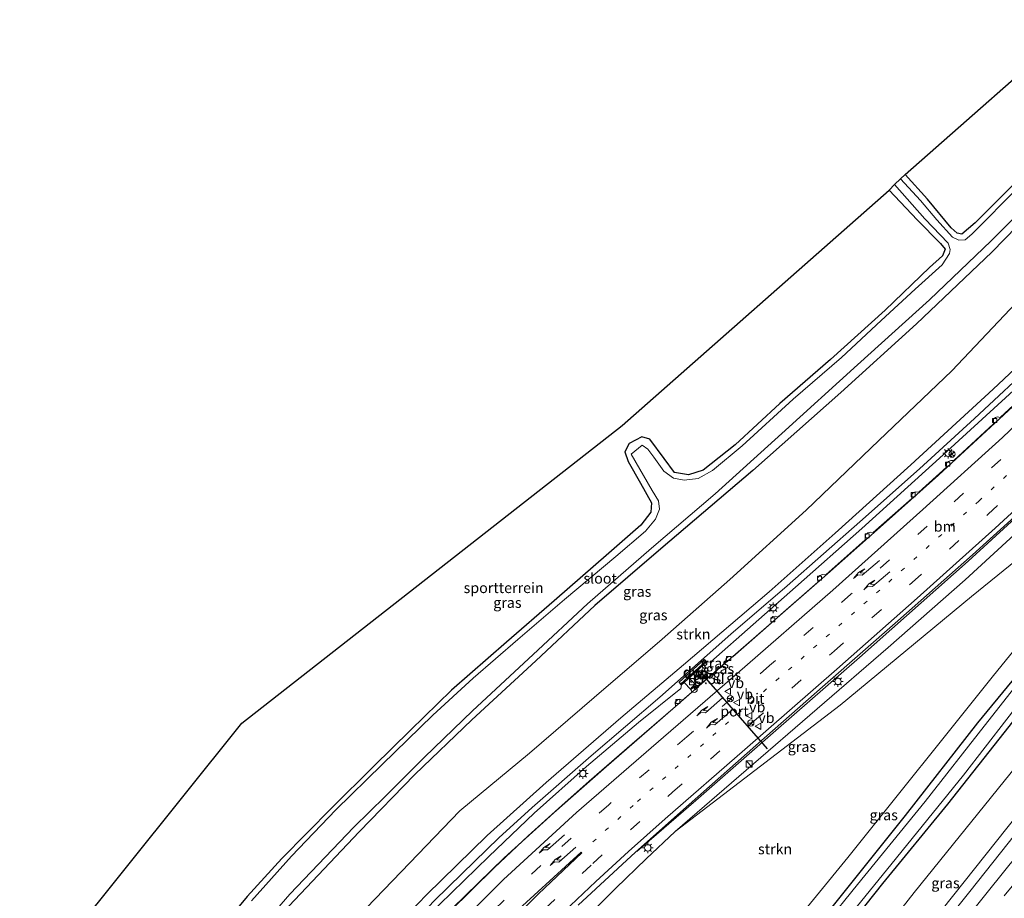
# Model space of a CAD drawing. Units: metres. Extents: x 82460 to 90000, y 449998 to 456251.
# Drawn here: x 84912 to 85147, y 452513 to 452723 of the extents above; entities that cross this region are included whole.
import ezdxf
from ezdxf.enums import TextEntityAlignment as Align

# ---------------------------------------------------------------- set-up
doc = ezdxf.new("R2010")
doc.units = ezdxf.units.M
doc.linetypes.add('VW-1-3_STREEP', pattern=[4, 1, -3])
doc.linetypes.add('VW-3-9_STREEP', pattern=[12, 3, -9])
doc.layers.get('0').update_dxf_attribs({"lineweight": 25})
for name, color, linetype, lineweight in [('B-ME-AM-KILOMETR-S-B1', 7, 'Continuous', 18), ('B-ME-BV-GELEIDECONSTRAUCTIE_GELEIDERAIL_OVERSTAPCONSTRUCTIE-S-B1', 213, 'BV-ANTIVERBLINDINGSSCHERM', 18), ('B-ME-BV-GELEIDECONSTRUCTIE-GELEIDERAIL-L-B1', 213, 'BV-GELEIDERAIL', 18), ('B-ME-GC-DAMWAND-GV-B6', 10, 'Continuous', 25), ('B-ME-GC-DAMWAND-L-B1', 10, 'Continuous', 25), ('B-ME-GR-STRUIKEN-GV-B6', 93, 'Continuous', 18), ('B-ME-GW-INSTEEKWATERGANG-L-B1', 10, 'Continuous', 25), ('B-ME-GW-KRUINLIJN-L-B1', 93, 'Continuous', 18), ('B-ME-GW-TEENLIJN-L-B1', 93, 'Continuous', 18), ('B-ME-IE-GRASLAND-GV-B6', 93, 'Continuous', 18), ('B-ME-IE-GRONDWERKLIJN-GROND_INGERICHT-GV-B6', 253, 'Continuous', 18), ('B-ME-IE-INRICHTINGSELEMENT-S-B1', 253, 'Continuous', 18), ('B-ME-IE-MEUBILAIR_WEGMEUBILAIR-LICHTMAST-S-B1', 8, 'Continuous', 18), ('B-ME-KG-KADASTRAAL-OPNAMEDTMGRENS-L-B1', 10, 'Continuous', 25), ('B-ME-OG-WATER-GV-B6', 153, 'Continuous', 18), ('B-ME-VH-VERH_SOORT-BITUMEN-GV-B6', 8, 'IE-TERREINAFSCHEIDING-NATUURLIJK-HOUTWAL', 18), ('B-ME-VH-VERH_SOORT-TEGELS-GV-B6', 8, 'Continuous', 18), ('B-ME-VV-KOLK-S-B1', 8, 'Continuous', 18), ('B-ME-VW-MARKERING-13STREEP-045-L-B1', 255, 'VW-1-3_STREEP', 18), ('B-ME-VW-MARKERING-39STREEP-015-L-B1', 255, 'VW-3-9_STREEP', 18), ('B-ME-VW-MARKERING-PIJLRE750-S-B1', 7, 'Continuous', 18), ('B-ME-VW-MARKERING-STREEP-015-L-B1', 7, 'Continuous', 18), ('B-ME-VW-MARKERING-VLAKMARK-GV-B6', 7, 'Continuous', 18), ('B-ME-VW-MEUBILAIR_WEGMEUBILAIR-RONA-S-B1', 8, 'Continuous', 18), ('B-ME-VW-MEUBILAIR_WEGMEUBILAIR-VERKEERSBORD-S-B1', 8, 'Continuous', 18), ('B-ME-VW-PORTAAL-L-B1', 10, 'Continuous', 25)]:
    doc.layers.add(name, color=color, linetype=linetype, lineweight=lineweight)
doc.styles.add('NLCS-ISO', font='NLCS-ISO.TTF')
doc.linetypes.add('BV-ANTIVERBLINDINGSSCHERM', pattern='A,2,-1,[22,NLCS.SHX,S=1,R=0,X=0,Y=0],-1', length=4)
doc.linetypes.add('BV-GELEIDERAIL', pattern='A,10,-3,[108,NLCS.SHX,S=1,R=0,X=0,Y=0],-3', length=16)
doc.linetypes.add('IE-TERREINAFSCHEIDING-NATUURLIJK-HOUTWAL', pattern='A,7,-1.5,[67,NLCS.SHX,S=0.75,R=45,X=0,Y=0],-1.5,7,-1.5,[70,NLCS.SHX,S=0.75,R=0,X=0,Y=0],-1.5', length=20)

# ---------------------------------------------------------------- blocks, each defined once
blk = doc.blocks.new('camera')
h = blk.add_hatch(color=256)
h.paths.add_polyline_path([(0.5, 0.5), (-0.5, 0.5), (0, 0)])
h.paths.add_polyline_path([(0, 0), (-0.5, -0.5), (0.5, -0.5)])
for p, q in [((-0.5, 0.5), (0.5, -0.5)), ((0.5, 0.5), (-0.5, -0.5))]:
    blk.add_line(p, q)
blk.add_lwpolyline([(-0.5, 0.5), (0.5, 0.5), (0.5, -0.5), (-0.5, -0.5)], close=True)
blk = doc.blocks.new('kast')
blk.add_line((-0.75, -0.75), (0.75, 0.75))
blk.add_lwpolyline([(-0.75, 0.75), (0.75, 0.75), (0.75, -0.75), (-0.75, -0.75)], close=True)
blk = doc.blocks.new('dtb')
blk.add_circle((0, 0), 0.75)
blk = doc.blocks.new('verkeersbord')
for p, q in [((0, 0.75), (-0.75, -0.625)), ((0.75, -0.625), (0, 0.75)), ((-0.75, -0.625), (0.75, -0.625))]:
    blk.add_line(p, q)
blk = doc.blocks.new('wegwijzer')
for q in [(-0.53, -0.53), (0, 0.75), (0.53, -0.53)]:
    blk.add_line((0, 0), q)
blk.add_circle((0, 0), 0.75)
blk = doc.blocks.new('hecto')
for p, q in [((0, 0.625), (-0.625, 0)), ((0, -0.625), (0, 0.625)), ((-0.625, 0), (0.625, 0)), ((0.625, 0), (0, -0.625))]:
    blk.add_line(p, q)
blk = doc.blocks.new('kolk')
blk.add_lwpolyline([(-0.5, -0.5), (0.5, -0.5), (0.5, 0.5), (-0.5, 0.5)], close=True)
blk = doc.blocks.new('lantaarnpaal')
for p, q in [((-0.75, 0), (-1.25, 0)), ((-0.88, 0.88), (-0.53, 0.53)), ((0, 0.75), (0, 1.25)), ((0.53, 0.53), (0.88, 0.88)), ((0.75, 0), (1.25, 0)), ((-0.53, -0.53), (-0.88, -0.88)), ((0, -0.75), (0, -1.25)), ((0.53, -0.53), (0.88, -0.88))]:
    blk.add_line(p, q)
blk.add_circle((0, 0), 0.75)
blk = doc.blocks.new('pijlr')
for p, q in [((0, 0, 0.1), (5.45, 0, 0.1)), ((5.45, -0.75, 0.1), (4.7, 0, 0.1)), ((6.2, -0.75, 0.1), (5.45, 0, 0.1)), ((4, -0.75, 0.1), (5.45, -0.75, 0.1)), ((5.7, -1.05, 0.1), (4, -0.75, 0.1)), ((7.5, -0.75, 0.1), (5.7, -1.05, 0.1)), ((7.5, -0.75, 0.1), (6.2, -0.75, 0.1))]:
    blk.add_line(p, q)

msp = doc.modelspace()

# ---------------------------------------------------------------- linework, layer by layer
at = {"layer": 'B-ME-BV-GELEIDECONSTRUCTIE-GELEIDERAIL-L-B1'}
for points in [[(85206.5, 452687.28, 3.17), (85199.86, 452680.21, 3.01), (85189.5, 452669.55, 2.72), (85179.98, 452659.95, 2.41), (85169.57, 452649.73, 2.19), (85156.65, 452637.28, 1.85), (85145.74, 452627.16, 1.69), (85131.25, 452613.73, 1.22), (85118.05, 452601.96, 1.03), (85104.76, 452590.22, 0.84), (85090.18, 452577.42, 0.72), (85076.65, 452565.65, 0.8), (85064.09, 452554.71, 0.77), (85051.22, 452543.54, 0.78), (85039.38, 452533.08, 0.84), (85027.51, 452522.34, 0.9), (85015.16, 452510.31, 0.9), (85003.24, 452497.81, 0.79), (84990.43, 452483.98, 0.82), (84978.33, 452469.87, 0.72), (84963.23, 452451.25, 0.71), (84956.87, 452443.13, 0.71)], [(85221.62, 452674.32, 3.75), (85208.63, 452660.56, 3.32), (85185.97, 452637.8, 2.71), (85164.75, 452617.33, 2.22), (85138.34, 452593.2, 1.72), (85112.39, 452570.22, 1.26), (85092.38, 452552.74, 0.9), (85073.33, 452536.01, 0.52), (85059.24, 452523.83, -0.67)]]:
    msp.add_polyline3d(points, dxfattribs=at)
at = {"layer": 'B-ME-GC-DAMWAND-GV-B6'}
msp.add_polyline3d([(85069.35, 452564.29, -0.13), (85075.32, 452569.71, -0.15), (85075.86, 452569.12, -0.15), (85075.13, 452568.45, -0.13), (85070.49, 452564.25, -0.13), (85069.88, 452563.7, -0.13), (85069.35, 452564.29, -0.13)], dxfattribs=at)
at = {"layer": 'B-ME-GC-DAMWAND-L-B1'}
msp.add_line((85069.72, 452563.88, 0.78), (85075.7, 452569.3, 0.76), dxfattribs=at)
at = {"layer": 'B-ME-GR-STRUIKEN-GV-B6'}
for points in [[(85230.89, 452666.38, -0.12), (85215.15, 452650.07, -0.61), (85209.09, 452644.35, -0.62), (85189.89, 452626.25, -0.65), (85168.17, 452608.26, -0.58), (85139.14, 452584.75, -0.46), (85107.78, 452558.8, -0.52), (85068.33, 452528.61, -0.49), (85119.22, 452572.61, 0.52), (85137.68, 452588.77, 0.76), (85155.28, 452604.92, 1.06), (85175.98, 452624.65, 1.64), (85196.2, 452644.7, 2.19), (85213.6, 452662.41, 2.64), (85223.38, 452672.82, 2.98), (85230.89, 452666.38, -0.12)], [(84986.25, 452501.69, -0.53), (85002.92, 452518.99, -0.49), (85016.91, 452533.54, -0.6), (85033.54, 452547.35, -0.56), (85049, 452560.65, -0.39), (85065.25, 452574.62, -0.48), (85081.46, 452588.81, -0.51), (85099.66, 452605.37, -0.36), (85117.03, 452622.08, -0.31), (85134.47, 452638.71, -0.45), (85151.21, 452656.39, -0.39)], [(85163.74, 452652.59, 3.32), (85144.37, 452634.31, 2.84), (85124.67, 452616.24, 2.49), (85106.57, 452599.94, 2.22), (85090.81, 452585.88, 2.08), (85070.38, 452568.45, 2.03), (85055.38, 452555.77, 2.07), (85037.54, 452540.34, 2.12), (85023.48, 452527.67, 2.13), (85008.98, 452513.47, 2.14), (84999, 452503.12, 1.97)], [(85209.09, 452644.35, -0.62), (85178.1, 452607.29, -1.04), (85144.42, 452565.94, -1.02), (85109.62, 452522.41, -1.14), (85072.22, 452476.64, -1.19), (85045.67, 452446.38, -1.2), (85025.52, 452425.85, -1.22), (85003.18, 452405.89, -1.26), (84997.95, 452402.05, -1.23), (84976.96, 452423.04, -1.08), (84988.17, 452439.15, -1.08), (85003.55, 452460.38, -1.04), (85016.29, 452475.99, -0.92), (85027.75, 452488.85, -0.95), (85040.71, 452501.57, -0.86), (85054.22, 452515.06, -0.74), (85061.46, 452522.09, -0.63), (85068.33, 452528.61, -0.49), (85107.78, 452558.8, -0.52), (85139.14, 452584.75, -0.46), (85168.17, 452608.26, -0.58), (85189.89, 452626.25, -0.65), (85209.09, 452644.35, -0.62)], [(85174.23, 452577.18, -0.6), (85182, 452574.3, 1.75), (85175.22, 452565.08, 1.74), (85155.3, 452539.15, 1.49), (85129.67, 452506.91, 1.23), (85107.41, 452480.37, 1.12), (85079.82, 452447.36, 1.11), (85066.22, 452431.07, 1.2), (85047.52, 452411.29, 1.55), (85024.74, 452387.17, 2.13), (85018.66, 452381.34, 2.33), (85010.83, 452389.17, -1.11), (85025.15, 452401.52, -1.06), (85042.05, 452416.95, -0.99), (85059.27, 452434.46, -0.95), (85075.26, 452451.36, -0.83), (85082.75, 452459.99, -0.85), (85088.77, 452468.08, -0.84), (85103.39, 452485.83, -0.85), (85125.45, 452514.05, -0.82), (85149.97, 452544.44, -0.8), (85167.21, 452566.95, -0.69), (85174.09, 452575.66, -0.6), (85174.23, 452577.18, -0.6)], [(85101.63, 452495.72, -1.14), (85117.89, 452516.23, -1.09), (85133.41, 452535.2, -1.11), (85148.05, 452553.7, -1.08), (85160.82, 452569.93, -1.09), (85167.44, 452578.19, -0.95)], [(85167.44, 452578.19, -0.95), (85171.08, 452576.21, -1.05), (85174.09, 452575.66, -0.6), (85167.21, 452566.95, -0.69), (85149.97, 452544.44, -0.8), (85125.45, 452514.05, -0.82), (85103.39, 452485.83, -0.85)]]:
    msp.add_polyline3d(points, dxfattribs=at)
at = {"layer": 'B-ME-GW-INSTEEKWATERGANG-L-B1'}
for points in [[(85177.51, 452712.13, -1.06), (85170.15, 452704.26, -1.15), (85159.63, 452693.35, -1.09), (85149.34, 452683.4, -1.08), (85140.04, 452674.09, -0.88), (85136.88, 452671.38, -0.87), (85135.76, 452671.56, -0.87), (85134.32, 452672.89, -0.87), (85128.66, 452679.75, -0.91), (85123.34, 452685.6, -0.79)], [(85183.37, 452707.11, -0.66), (85179.68, 452703.06, -0.65), (85162.18, 452685.65, -0.62), (85143.99, 452667.04, -0.58), (85126.06, 452649.91, -0.53), (85107.91, 452633.55, -0.55), (85086.95, 452614.88, -0.66), (85064.95, 452596.14, -0.82), (85049.2, 452582.59, -0.95), (85035.09, 452569.44, -0.82), (85019.81, 452555.3, -0.93), (85006.16, 452542.25, -0.91), (84992.89, 452528.52, -0.9), (84976.1, 452510.78, -1.03), (84963.51, 452496.12, -1.03), (84946.9, 452476.27, -0.97), (84936.62, 452463.38, -0.94)], [(85119.48, 452681.87, -0.86), (85126.18, 452674.8, -0.8), (85131.78, 452669.15, -1.1), (85132.86, 452667.75, -1.19), (85132.23, 452666.18, -1.25), (85129.16, 452663.36, -1.16), (85118.57, 452653.23, -1.26), (85105.46, 452641.37, -1.45), (85093.33, 452630.88, -1.39), (85082.71, 452621.01, -1.39), (85075.05, 452614.98, -1.44), (85071.52, 452613.87, -1.41), (85068.22, 452614.41, -1.31), (85065.74, 452617.77, -0.86), (85062.28, 452622.36, -0.67), (85060.36, 452622.9, -0.63), (85057.4, 452621.3, -0.68), (85056.37, 452619.32, -0.76), (85057.16, 452617.07, -1.09), (85060.1, 452611.85, -1.37), (85062.7, 452607.12, -1.35), (85062.52, 452604.92, -1.33), (85060.2, 452601.85, -1.41), (85052.55, 452595.12, -1.37), (85039.43, 452583.75, -1.35), (85028.09, 452573.89, -1.39), (85014.89, 452562.36, -1.47), (85005.1, 452552.81, -1.34), (84996.28, 452544.2, -1.36), (84986.37, 452534.28, -1.52), (84974.38, 452522.15, -1.53), (84966.08, 452513.12, -1.52), (84956.31, 452501.35, -1.4)], [(85181.03, 452595.76, -0.86), (85189.44, 452607.37, -0.98), (85201.2, 452623.14, -0.9), (85201.18, 452623.86, -0.9), (85198.62, 452625.86, -1.09), (85197.76, 452625.66, -1.09), (85185.03, 452609.82, -1.05), (85170.7, 452592.06, -0.96), (85155.89, 452573.14, -1), (85140.6, 452554.57, -0.95), (85123.35, 452532.47, -0.93), (85105.81, 452510.54, -1.05), (85087.88, 452488.71, -1.11), (85071.36, 452469.09, -1.16), (85064.83, 452461.18, -1.11), (85056.07, 452450.86, -1.34), (85045.63, 452439.86, -1.23), (85035.26, 452428.88, -1.29), (85025.44, 452419.94, -1.32), (85014.64, 452409.85, -1.29), (85004.38, 452401.45, -1.28), (85001.24, 452398.76, -1.27)], [(85170.2, 452581.64, -0.89), (85167.44, 452578.19, -0.95), (85160.82, 452569.93, -1.09), (85148.05, 452553.7, -1.08), (85133.41, 452535.2, -1.11), (85117.89, 452516.23, -1.09), (85101.63, 452495.72, -1.14), (85085.47, 452475.91, -1.15), (85069.51, 452456.97, -1.2), (85058.64, 452444.4, -1.26), (85046.33, 452431.31, -1.26), (85021.77, 452408.09, -1.27), (85005.83, 452394.17, -1.31)]]:
    msp.add_polyline3d(points, dxfattribs=at)
at = {"layer": 'B-ME-GW-KRUINLIJN-L-B1'}
for points in [[(85201.62, 452691.47, 4.28), (85197.39, 452687.02, 4.15), (85179.95, 452668.93, 3.66), (85163.74, 452652.59, 3.32), (85144.37, 452634.31, 2.84), (85124.67, 452616.24, 2.49), (85106.57, 452599.94, 2.22), (85090.81, 452585.88, 2.08), (85070.38, 452568.45, 2.03), (85055.38, 452555.77, 2.07), (85037.54, 452540.34, 2.12), (85023.48, 452527.67, 2.13), (85008.98, 452513.47, 2.14), (84999, 452503.12, 1.97), (84982.18, 452485.02, 1.9), (84955.4, 452451.48, 1.86), (84952.36, 452447.64, 1.85)], [(85203.31, 452690.02, 4.51), (85197.22, 452683.54, 4.26), (85183.42, 452669.43, 4.02), (85169.05, 452655, 3.77), (85155.06, 452641.5, 3.39), (85139.89, 452627.32, 3.17), (85126.73, 452615.29, 2.75), (85112.52, 452602.65, 2.52), (85095.16, 452587.3, 2.26), (85081.68, 452575.79, 2.11), (85064.7, 452560.76, 2.3), (85048.29, 452546.69, 2.36), (85034.16, 452534.35, 2.43), (85026.26, 452527.12, 2.49), (85017.49, 452518.61, 2.47), (85010.8, 452512.06, 2.4), (84994.92, 452495.29, 2.23), (84976.27, 452474.11, 2.08), (84956.92, 452450.1, 2.06), (84953.81, 452446.19, 2.05)], [(85068.33, 452528.61, -0.49), (85119.22, 452572.61, 0.52), (85137.68, 452588.77, 0.76), (85155.28, 452604.92, 1.06), (85175.98, 452624.65, 1.64), (85196.2, 452644.7, 2.19), (85213.6, 452662.41, 2.64), (85223.38, 452672.82, 2.98)], [(85245.39, 452653.95, 2.86), (85236.27, 452642.08, 2.81), (85217.46, 452618.3, 2.43), (85193.74, 452588.42, 2.22), (85189.58, 452585.64, 2.15), (85186.47, 452585.21, 2.15), (85179.5, 452588.5, 2.13), (85178.79, 452588.45, 2.13), (85176.19, 452584.45, 2.13), (85176.45, 452583.9, 2.13), (85181.34, 452580.24, 2.06), (85182.37, 452577.48, 1.98), (85182, 452574.3, 1.75), (85175.22, 452565.08, 1.74), (85155.3, 452539.15, 1.49), (85129.67, 452506.91, 1.23), (85107.41, 452480.37, 1.12), (85079.82, 452447.36, 1.11), (85066.22, 452431.07, 1.2), (85047.52, 452411.29, 1.55), (85024.74, 452387.17, 2.13), (85018.66, 452381.34, 2.33)]]:
    msp.add_polyline3d(points, dxfattribs=at)
at = {"layer": 'B-ME-GW-TEENLIJN-L-B1'}
for points in [[(85189.69, 452701.7, -0.42), (85180.83, 452690.35, -0.42), (85167.46, 452674.25, -0.28), (85151.21, 452656.39, -0.39), (85134.47, 452638.71, -0.45), (85117.03, 452622.08, -0.31), (85099.66, 452605.37, -0.36), (85081.46, 452588.81, -0.51), (85065.25, 452574.62, -0.48), (85049, 452560.65, -0.39), (85033.54, 452547.35, -0.56), (85016.91, 452533.54, -0.6), (85002.92, 452518.99, -0.49), (84986.25, 452501.69, -0.53), (84964.76, 452476.59, -0.5), (84946.44, 452453.56, -0.5)], [(85204.37, 452689.11, 2.67), (85194.35, 452678.52, 2.31), (85181.47, 452665.14, 1.95), (85168.08, 452652.12, 1.49), (85151, 452635.7, 1.07), (85132.42, 452618.66, 0.86), (85112.97, 452601.05, 0.42), (85097.1, 452587, 0.18), (85076.88, 452569.16, 0.15), (85075.86, 452569.12, -0.15), (85075.13, 452568.45, -0.13), (85070.49, 452564.25, -0.13), (85069.88, 452563.7, -0.13), (85069.68, 452562.77, 0.21), (85059.64, 452554.71, 0.4), (85047.15, 452544.14, 0.44), (85034.65, 452533.03, 0.55), (85023.84, 452522.67, 0.54), (85012.04, 452511.19, 0.4), (85011.6, 452510.71, 0.39), (84995.76, 452493.55, 0.18), (84979.98, 452476.32, 0.18), (84957.8, 452448.63, 0.26), (84954.99, 452445.01, 0.26)], [(85230.89, 452666.38, -0.12), (85215.15, 452650.07, -0.61), (85209.09, 452644.35, -0.62), (85189.89, 452626.25, -0.65), (85168.17, 452608.26, -0.58), (85139.14, 452584.75, -0.46), (85107.78, 452558.8, -0.52), (85068.33, 452528.61, -0.49)], [(85170.2, 452581.64, -0.89), (85174.23, 452577.18, -0.6), (85174.09, 452575.66, -0.6), (85167.21, 452566.95, -0.69), (85149.97, 452544.44, -0.8), (85125.45, 452514.05, -0.82), (85103.39, 452485.83, -0.85), (85088.77, 452468.08, -0.84), (85082.75, 452459.99, -0.85), (85075.26, 452451.36, -0.83), (85059.27, 452434.46, -0.95), (85042.05, 452416.95, -0.99), (85025.15, 452401.52, -1.06), (85010.83, 452389.17, -1.11)]]:
    msp.add_polyline3d(points, dxfattribs=at)
at = {"layer": 'B-ME-IE-GRASLAND-GV-B6'}
for points in [[(85123.34, 452685.6, -0.79), (85128.66, 452679.75, -0.91), (85134.32, 452672.89, -0.87), (85135.76, 452671.56, -0.87), (85136.88, 452671.38, -0.87), (85140.04, 452674.09, -0.88), (85149.34, 452683.4, -1.08), (85159.63, 452693.35, -1.09), (85170.15, 452704.26, -1.15), (85177.51, 452712.13, -1.06), (85178.45, 452711.33, -2.16), (85174.43, 452706.91, -2.16), (85164.06, 452696.25, -2.16), (85150.48, 452682.63, -2.16), (85139.23, 452671.35, -2.16), (85137.63, 452670.03, -2.16), (85136.13, 452669.88, -2.16), (85134.59, 452670.62, -2.16), (85130.87, 452674.8, -2.16), (85126.98, 452679.43, -2.16), (85122.16, 452684.57, -2.16), (85123.34, 452685.6, -0.79)], [(85162.18, 452685.65, -0.62), (85143.99, 452667.04, -0.58), (85126.06, 452649.91, -0.53), (85107.91, 452633.55, -0.55), (85086.95, 452614.88, -0.66), (85064.95, 452596.14, -0.82), (85049.2, 452582.59, -0.95), (85035.09, 452569.44, -0.82), (85019.81, 452555.3, -0.93), (85006.16, 452542.25, -0.91), (84992.89, 452528.52, -0.9), (84976.1, 452510.78, -1.03)], [(84976.1, 452510.78, -1.03), (84992.89, 452528.52, -0.9), (85006.16, 452542.25, -0.91), (85019.81, 452555.3, -0.93), (85035.09, 452569.44, -0.82), (85049.2, 452582.59, -0.95), (85064.95, 452596.14, -0.82), (85086.95, 452614.88, -0.66), (85107.91, 452633.55, -0.55), (85126.06, 452649.91, -0.53), (85143.99, 452667.04, -0.58), (85162.18, 452685.65, -0.62)], [(84959.63, 452494.43, -2.16), (84976.31, 452513.66, -2.16), (84991.56, 452529.64, -2.16), (84999.09, 452536.98, -2.16), (85008.46, 452546.41, -2.16), (85019.96, 452557.45, -2.16), (85034.45, 452570.95, -2.16), (85047.41, 452582.99, -2.16), (85062.73, 452596.29, -2.16), (85077.92, 452609.31, -2.16), (85093.87, 452623.75, -2.16), (85111.89, 452640.15, -2.16), (85129.13, 452655.64, -2.16), (85143.84, 452669.76, -2.16), (85158.11, 452684.07, -2.16)], [(85119.48, 452681.87, -0.86), (85120.79, 452683.24, -2.16), (85127.99, 452675.01, -2.16), (85133.61, 452669.17, -2.16), (85134.07, 452667.69, -2.16), (85133.94, 452666.74, -2.16), (85132.15, 452664.01, -2.16), (85125.72, 452658.21, -2.16), (85117.6, 452650.71, -2.16), (85108.14, 452641.92, -2.16), (85096.59, 452631.96, -2.16), (85084.37, 452620.81, -2.16), (85077.28, 452614.92, -2.16), (85073.82, 452612.96, -2.16), (85070.51, 452612.55, -2.16), (85067.94, 452613.03, -2.16), (85065.66, 452614.75, -2.16), (85063.26, 452618.08, -2.16), (85061.81, 452619.99, -2.16), (85060.47, 452620.94, -2.16), (85057.87, 452618.79, -2.16), (85062.85, 452610.07, -2.16), (85064.39, 452607.64, -2.16), (85064.63, 452605.62, -2.16), (85063.63, 452603.25, -2.16), (85061.31, 452600.4, -2.16), (85054.21, 452594.31, -2.16), (85041.93, 452584.07, -2.16), (85030.75, 452574.5, -2.16), (85020.1, 452565.26, -2.16), (85010.47, 452556.4, -2.16), (84998.4, 452544.67, -2.16), (84987.29, 452533.77, -2.16), (84976.68, 452522.72, -1.92), (84967.12, 452512.1, -1.92)], [(84956.31, 452501.35, -1.4), (84966.08, 452513.12, -1.52), (84974.38, 452522.15, -1.53), (84986.37, 452534.28, -1.52), (84996.28, 452544.2, -1.36), (85005.1, 452552.81, -1.34), (85014.89, 452562.36, -1.47), (85028.09, 452573.89, -1.39), (85039.43, 452583.75, -1.35), (85052.55, 452595.12, -1.37), (85060.2, 452601.85, -1.41), (85062.52, 452604.92, -1.33), (85062.7, 452607.12, -1.35), (85060.1, 452611.85, -1.37), (85057.16, 452617.07, -1.09), (85056.37, 452619.32, -0.76), (85057.4, 452621.3, -0.68), (85060.36, 452622.9, -0.63), (85062.28, 452622.36, -0.67), (85065.74, 452617.77, -0.86), (85068.22, 452614.41, -1.31), (85071.52, 452613.87, -1.41), (85075.05, 452614.98, -1.44), (85082.71, 452621.01, -1.39), (85093.33, 452630.88, -1.39), (85105.46, 452641.37, -1.45), (85118.57, 452653.23, -1.26), (85129.16, 452663.36, -1.16), (85132.23, 452666.18, -1.25), (85132.86, 452667.75, -1.19), (85131.78, 452669.15, -1.1), (85126.18, 452674.8, -0.8), (85119.48, 452681.87, -0.86)], [(85045.17, 452511.05, -0.57), (85058.92, 452523.71, -0.4), (85071.7, 452535.12, -0.06), (85087.63, 452549.2, 0.06), (85104.23, 452563.72, 0.32), (85121.56, 452578.97, 0.62), (85139.41, 452594.76, 0.88), (85156.95, 452610.59, 1.2), (85173.24, 452625.88, 1.64), (85189.3, 452641.54, 2.09), (85204.34, 452656.69, 2.4), (85221.14, 452674.74, 2.83), (85223.38, 452672.82, 2.98), (85213.6, 452662.41, 2.64), (85196.2, 452644.7, 2.19), (85175.98, 452624.65, 1.64), (85155.28, 452604.92, 1.06), (85137.68, 452588.77, 0.76), (85119.22, 452572.61, 0.52), (85068.33, 452528.61, -0.49)], [(85072.22, 452476.64, -1.19), (85109.62, 452522.41, -1.14), (85144.42, 452565.94, -1.02), (85178.1, 452607.29, -1.04), (85209.09, 452644.35, -0.62), (85215.15, 452650.07, -0.61), (85230.89, 452666.38, -0.12), (85238.44, 452659.91, -0.17)], [(85238.44, 452659.91, -0.17), (85222.22, 452639.83, -0.72), (85201.58, 452612.52, -0.89), (85189.5, 452595.41, -0.9), (85187.93, 452593.19, -0.9), (85185.98, 452592.39, -0.93), (85183.04, 452593, -0.91), (85181.37, 452594.44, -0.88), (85181.03, 452595.76, -0.86), (85189.44, 452607.37, -0.98), (85201.2, 452623.14, -0.9), (85201.18, 452623.86, -0.9), (85198.62, 452625.86, -1.09), (85197.76, 452625.66, -1.09), (85185.03, 452609.82, -1.05), (85170.7, 452592.06, -0.96), (85155.89, 452573.14, -1), (85140.6, 452554.57, -0.95), (85123.35, 452532.47, -0.93), (85105.81, 452510.54, -1.05)], [(85151.21, 452656.39, -0.39), (85134.47, 452638.71, -0.45), (85117.03, 452622.08, -0.31), (85099.66, 452605.37, -0.36), (85081.46, 452588.81, -0.51), (85065.25, 452574.62, -0.48), (85049, 452560.65, -0.39), (85033.54, 452547.35, -0.56), (85016.91, 452533.54, -0.6), (85002.92, 452518.99, -0.49), (84986.25, 452501.69, -0.53)], [(84999, 452503.12, 1.97), (85008.98, 452513.47, 2.14), (85023.48, 452527.67, 2.13), (85037.54, 452540.34, 2.12), (85055.38, 452555.77, 2.07), (85070.38, 452568.45, 2.03), (85090.81, 452585.88, 2.08), (85106.57, 452599.94, 2.22), (85124.67, 452616.24, 2.49), (85144.37, 452634.31, 2.84), (85163.74, 452652.59, 3.32)], [(85189.58, 452585.64, 2.15), (85193.74, 452588.42, 2.22), (85217.46, 452618.3, 2.43), (85236.27, 452642.08, 2.81), (85245.39, 452653.95, 2.86), (85247.22, 452652.38, 2.9), (85234.27, 452635.67, 2.7), (85218.78, 452615.69, 2.47), (85203.83, 452596.34, 2.31), (85189.52, 452578.08, 1.98), (85171.24, 452554.97, 1.82), (85156.73, 452536.97, 1.63), (85138.79, 452514.26, 1.42), (85119.79, 452490.54, 1.25)], [(85155.06, 452641.5, 3.39), (85139.89, 452627.32, 3.17), (85126.73, 452615.29, 2.75), (85112.52, 452602.65, 2.52), (85095.16, 452587.3, 2.26), (85081.68, 452575.79, 2.11), (85064.7, 452560.76, 2.3), (85048.29, 452546.69, 2.36), (85034.16, 452534.35, 2.43), (85026.26, 452527.12, 2.49), (85017.49, 452518.61, 2.47), (85010.8, 452512.06, 2.4)], [(85010.8, 452512.06, 2.4), (85017.49, 452518.61, 2.47), (85026.26, 452527.12, 2.49), (85034.16, 452534.35, 2.43), (85048.29, 452546.69, 2.36), (85064.7, 452560.76, 2.3), (85081.68, 452575.79, 2.11), (85095.16, 452587.3, 2.26), (85112.52, 452602.65, 2.52), (85126.73, 452615.29, 2.75), (85139.89, 452627.32, 3.17), (85155.06, 452641.5, 3.39)], [(85012.04, 452511.19, 0.4), (85023.84, 452522.67, 0.54), (85034.65, 452533.03, 0.55), (85047.15, 452544.14, 0.44), (85059.64, 452554.71, 0.4), (85069.68, 452562.77, 0.21), (85069.88, 452563.7, -0.13), (85070.49, 452564.25, -0.13), (85072.1, 452562.53, -0.11), (85072.95, 452563.31, -0.11), (85072.65, 452563.63, -0.11), (85073.4, 452564.32, -0.12), (85072.8, 452564.99, -0.09), (85073.72, 452565.83, -0.11), (85074.41, 452565.05, -0.13), (85075.99, 452566.49, -0.12), (85075.3, 452567.26, -0.12), (85075.8, 452567.71, -0.12), (85075.13, 452568.45, -0.13), (85075.86, 452569.12, -0.15), (85076.88, 452569.16, 0.15), (85097.1, 452587, 0.18), (85112.97, 452601.05, 0.42), (85132.42, 452618.66, 0.86), (85151, 452635.7, 1.07)], [(85155.38, 452636.22, 1.12), (85146, 452627.55, 0.96), (85145.36, 452627.71, 0.95), (85144.88, 452627.57, 0.96), (85144.43, 452627.2, 0.95), (85144.42, 452626.03, 0.96), (85134.95, 452617.29, 0.73), (85134.21, 452617.26, 0.77), (85133.65, 452617.06, 0.78), (85133.15, 452616.6, 0.77), (85133.16, 452615.66, 0.68), (85126.54, 452609.7, 0.57), (85125.81, 452609.79, 0.61), (85125.27, 452609.61, 0.56), (85124.87, 452609.22, 0.59), (85124.94, 452608.19, 0.59), (85115.69, 452600.06, 0.37), (85115.02, 452600.14, 0.34), (85114.41, 452599.96, 0.32), (85113.82, 452599.55, 0.25), (85113.78, 452598.33, 0.28), (85104.36, 452589.99, 0.16), (85103.59, 452590.02, 0.13), (85102.93, 452589.8, 0.12), (85102.38, 452589.23, 0.16), (85102.43, 452588.21, 0.13), (85092.97, 452579.91, 0.14), (85092.22, 452580.05, 0.08), (85091.67, 452579.98, 0.09), (85091.21, 452579.47, 0.08), (85091.29, 452578.44, 0.06), (85082.13, 452570.36, 0.07), (85081.33, 452570.48, 0.07), (85080.85, 452570.29, 0.06), (85080.53, 452569.99, 0.06), (85080.32, 452568.97, 0.02), (85073.29, 452562.79, 0.06), (85072.87, 452562.43, 0.06), (85070.1, 452560, 0.07), (85069.36, 452560.26, 0.08), (85068.82, 452560.01, 0.08), (85068.39, 452559.55, 0.03), (85068.41, 452558.53, 0.06), (85058.08, 452549.6, 0.12), (85047.81, 452540.62, 0.23), (85041.25, 452534.86, 0.25), (85033.25, 452527.6, 0.29), (85025.1, 452519.96, 0.25), (85014.55, 452509.49, 0.25)], [(85151, 452635.7, 1.07), (85132.42, 452618.66, 0.86), (85112.97, 452601.05, 0.42), (85097.1, 452587, 0.18), (85076.88, 452569.16, 0.15)], [(85105.81, 452510.54, -1.05), (85123.35, 452532.47, -0.93), (85140.6, 452554.57, -0.95), (85155.89, 452573.14, -1), (85170.7, 452592.06, -0.96), (85185.03, 452609.82, -1.05), (85197.76, 452625.66, -1.09), (85198.62, 452625.86, -1.09), (85201.18, 452623.86, -0.9), (85201.2, 452623.14, -0.9), (85189.44, 452607.37, -0.98), (85181.03, 452595.76, -0.86)], [(85101.89, 452498.5, -2.05), (85118.84, 452519.42, -2.05), (85137.24, 452542.12, -2.05), (85152.77, 452562.17, -2.05), (85172.76, 452587.74, -2.05), (85186.54, 452605.84, -2.05), (85199.92, 452623.16, -2.05), (85199.94, 452623.74, -2.05), (85198.75, 452624.8, -2.05), (85198.21, 452624.79, -2.05), (85187.99, 452611.69, -2.05), (85173.97, 452593.92, -2.05), (85158.3, 452574.23, -2.05), (85142.21, 452553.76, -2.05), (85128.09, 452535.82, -2.05), (85111.94, 452515.98, -2.05), (85096.46, 452496.82, -2.05)], [(85181.03, 452595.76, -0.86), (85170.2, 452581.64, -0.89), (85167.44, 452578.19, -0.95), (85160.82, 452569.93, -1.09), (85148.05, 452553.7, -1.08), (85133.41, 452535.2, -1.11), (85117.89, 452516.23, -1.09), (85101.63, 452495.72, -1.14)], [(85129.67, 452506.91, 1.23), (85155.3, 452539.15, 1.49), (85175.22, 452565.08, 1.74), (85182, 452574.3, 1.75), (85182.37, 452577.48, 1.98), (85181.34, 452580.24, 2.06), (85176.45, 452583.9, 2.13), (85176.19, 452584.45, 2.13), (85178.79, 452588.45, 2.13), (85179.5, 452588.5, 2.13), (85186.47, 452585.21, 2.15), (85189.58, 452585.64, 2.15)], [(85076.88, 452569.16, 0.15), (85075.86, 452569.12, -0.15), (85075.32, 452569.71, -0.15), (85069.35, 452564.29, -0.13), (85069.88, 452563.7, -0.13), (85069.68, 452562.77, 0.21), (85059.64, 452554.71, 0.4), (85047.15, 452544.14, 0.44), (85034.65, 452533.03, 0.55), (85023.84, 452522.67, 0.54), (85012.04, 452511.19, 0.4)], [(85068.33, 452528.61, -0.49), (85061.46, 452522.09, -0.63), (85054.22, 452515.06, -0.74), (85040.71, 452501.57, -0.86)]]:
    msp.add_polyline3d(points, dxfattribs=at)
at = {"layer": 'B-ME-IE-GRONDWERKLIJN-GROND_INGERICHT-GV-B6'}
for points in [[(85123.34, 452685.6, -0.79), (85165.31, 452722.59, -1.12), (85177.51, 452712.13, -1.06), (85170.15, 452704.26, -1.15), (85159.63, 452693.35, -1.09), (85149.34, 452683.4, -1.08), (85140.04, 452674.09, -0.88), (85136.88, 452671.38, -0.87), (85135.76, 452671.56, -0.87), (85134.32, 452672.89, -0.87), (85128.66, 452679.75, -0.91), (85123.34, 452685.6, -0.79)], [(84923.2, 452502.53, -1.44), (84964.8, 452554.49, -1.37), (85055.69, 452625.6, -1.15), (85119.48, 452681.87, -0.86), (85126.18, 452674.8, -0.8), (85131.78, 452669.15, -1.1), (85132.86, 452667.75, -1.19), (85132.23, 452666.18, -1.25), (85129.16, 452663.36, -1.16), (85118.57, 452653.23, -1.26), (85105.46, 452641.37, -1.45), (85093.33, 452630.88, -1.39), (85082.71, 452621.01, -1.39), (85075.05, 452614.98, -1.44), (85071.52, 452613.87, -1.41), (85068.22, 452614.41, -1.31), (85065.74, 452617.77, -0.86), (85062.28, 452622.36, -0.67), (85060.36, 452622.9, -0.63), (85057.4, 452621.3, -0.68), (85056.37, 452619.32, -0.76), (85057.16, 452617.07, -1.09), (85060.1, 452611.85, -1.37), (85062.7, 452607.12, -1.35), (85062.52, 452604.92, -1.33), (85060.2, 452601.85, -1.41), (85052.55, 452595.12, -1.37), (85039.43, 452583.75, -1.35), (85028.09, 452573.89, -1.39), (85014.89, 452562.36, -1.47), (85005.1, 452552.81, -1.34), (84996.28, 452544.2, -1.36), (84986.37, 452534.28, -1.52), (84974.38, 452522.15, -1.53), (84966.08, 452513.12, -1.52), (84956.31, 452501.35, -1.4)]]:
    msp.add_polyline3d(points, dxfattribs=at)
at = {"layer": 'B-ME-KG-KADASTRAAL-OPNAMEDTMGRENS-L-B1'}
msp.add_polyline3d([(84911.76, 452488.24, -1.07), (84919.71, 452498.18, -1.06), (84920.54, 452499.2, -1.92), (84922.48, 452501.63, -1.98), (84923.2, 452502.53, -1.44), (84964.8, 452554.49, -1.37), (85055.69, 452625.6, -1.15), (85119.48, 452681.87, -0.86), (85120.79, 452683.24, -2.16), (85122.16, 452684.57, -2.16), (85123.34, 452685.6, -0.79), (85165.31, 452722.59, -1.12)], dxfattribs=at)
at = {"layer": 'B-ME-OG-WATER-GV-B6'}
for points in [[(84967.12, 452512.1, -1.92), (84976.68, 452522.72, -1.92), (84987.29, 452533.77, -2.16), (84998.4, 452544.67, -2.16), (85010.47, 452556.4, -2.16), (85020.1, 452565.26, -2.16), (85030.75, 452574.5, -2.16), (85041.93, 452584.07, -2.16), (85054.21, 452594.31, -2.16), (85061.31, 452600.4, -2.16), (85063.63, 452603.25, -2.16), (85064.63, 452605.62, -2.16), (85064.39, 452607.64, -2.16), (85062.85, 452610.07, -2.16), (85057.87, 452618.79, -2.16), (85060.47, 452620.94, -2.16), (85061.81, 452619.99, -2.16), (85063.26, 452618.08, -2.16), (85065.66, 452614.75, -2.16), (85067.94, 452613.03, -2.16), (85070.51, 452612.55, -2.16), (85073.82, 452612.96, -2.16), (85077.28, 452614.92, -2.16), (85084.37, 452620.81, -2.16), (85096.59, 452631.96, -2.16), (85108.14, 452641.92, -2.16), (85117.6, 452650.71, -2.16), (85125.72, 452658.21, -2.16), (85132.15, 452664.01, -2.16), (85133.94, 452666.74, -2.16), (85134.07, 452667.69, -2.16), (85133.61, 452669.17, -2.16), (85127.99, 452675.01, -2.16), (85120.79, 452683.24, -2.16), (85122.16, 452684.57, -2.16)], [(85122.16, 452684.57, -2.16), (85126.98, 452679.43, -2.16), (85130.87, 452674.8, -2.16), (85134.59, 452670.62, -2.16), (85136.13, 452669.88, -2.16), (85137.63, 452670.03, -2.16), (85139.23, 452671.35, -2.16), (85150.48, 452682.63, -2.16)], [(85158.11, 452684.07, -2.16), (85143.84, 452669.76, -2.16), (85129.13, 452655.64, -2.16), (85111.89, 452640.15, -2.16), (85093.87, 452623.75, -2.16), (85077.92, 452609.31, -2.16), (85062.73, 452596.29, -2.16), (85047.41, 452582.99, -2.16), (85034.45, 452570.95, -2.16), (85019.96, 452557.45, -2.16), (85008.46, 452546.41, -2.16), (84999.09, 452536.98, -2.16), (84991.56, 452529.64, -2.16), (84976.31, 452513.66, -2.16), (84959.63, 452494.43, -2.16)], [(85096.46, 452496.82, -2.05), (85111.94, 452515.98, -2.05), (85128.09, 452535.82, -2.05), (85142.21, 452553.76, -2.05), (85158.3, 452574.23, -2.05), (85173.97, 452593.92, -2.05), (85187.99, 452611.69, -2.05), (85198.21, 452624.79, -2.05), (85198.75, 452624.8, -2.05), (85199.94, 452623.74, -2.05), (85199.92, 452623.16, -2.05), (85186.54, 452605.84, -2.05), (85172.76, 452587.74, -2.05), (85152.77, 452562.17, -2.05), (85137.24, 452542.12, -2.05), (85118.84, 452519.42, -2.05), (85101.89, 452498.5, -2.05)]]:
    msp.add_polyline3d(points, dxfattribs=at)
at = {"layer": 'B-ME-VH-VERH_SOORT-BITUMEN-GV-B6'}
for points in [[(85221.14, 452674.74, 2.83), (85204.34, 452656.69, 2.4), (85189.3, 452641.54, 2.09), (85173.24, 452625.88, 1.64), (85156.95, 452610.59, 1.2), (85139.41, 452594.76, 0.88), (85121.56, 452578.97, 0.62), (85104.23, 452563.72, 0.32), (85087.63, 452549.2, 0.06), (85071.7, 452535.12, -0.06), (85058.92, 452523.71, -0.4), (85045.17, 452511.05, -0.57)], [(85119.79, 452490.54, 1.25), (85138.79, 452514.26, 1.42), (85156.73, 452536.97, 1.63), (85171.24, 452554.97, 1.82), (85189.52, 452578.08, 1.98), (85203.83, 452596.34, 2.31), (85218.78, 452615.69, 2.47), (85234.27, 452635.67, 2.7), (85247.22, 452652.38, 2.9), (85261.77, 452639.91, 3.52), (85246.48, 452619.61, 3.26), (85228.98, 452596.45, 3.01), (85209.3, 452570.43, 2.76), (85191.23, 452546.68, 2.54), (85173.17, 452522.52, 2.23), (85157.71, 452502.14, 2.04)], [(85014.55, 452509.49, 0.25), (85025.1, 452519.96, 0.25), (85033.25, 452527.6, 0.29), (85041.25, 452534.86, 0.25), (85047.81, 452540.62, 0.23), (85058.08, 452549.6, 0.12), (85068.41, 452558.53, 0.06), (85068.39, 452559.55, 0.03), (85068.82, 452560.01, 0.08), (85069.36, 452560.26, 0.08), (85070.1, 452560, 0.07), (85072.87, 452562.43, 0.06), (85073.29, 452562.79, 0.06), (85080.32, 452568.97, 0.02), (85080.53, 452569.99, 0.06), (85080.85, 452570.29, 0.06), (85081.33, 452570.48, 0.07), (85082.13, 452570.36, 0.07), (85091.29, 452578.44, 0.06), (85091.21, 452579.47, 0.08), (85091.67, 452579.98, 0.09), (85092.22, 452580.05, 0.08), (85092.97, 452579.91, 0.14), (85102.43, 452588.21, 0.13), (85102.38, 452589.23, 0.16), (85102.93, 452589.8, 0.12), (85103.59, 452590.02, 0.13), (85104.36, 452589.99, 0.16), (85113.78, 452598.33, 0.28), (85113.82, 452599.55, 0.25), (85114.41, 452599.96, 0.32), (85115.02, 452600.14, 0.34), (85115.69, 452600.06, 0.37), (85124.94, 452608.19, 0.59), (85124.87, 452609.22, 0.59), (85125.27, 452609.61, 0.56), (85125.81, 452609.79, 0.61), (85126.54, 452609.7, 0.57), (85133.16, 452615.66, 0.68), (85133.15, 452616.6, 0.77), (85133.65, 452617.06, 0.78), (85134.21, 452617.26, 0.77), (85134.95, 452617.29, 0.73), (85144.42, 452626.03, 0.96), (85144.43, 452627.2, 0.95), (85144.88, 452627.57, 0.96), (85145.36, 452627.71, 0.95), (85146, 452627.55, 0.96), (85155.38, 452636.22, 1.12)]]:
    msp.add_polyline3d(points, dxfattribs=at)
at = {"layer": 'B-ME-VH-VERH_SOORT-TEGELS-GV-B6'}
msp.add_polyline3d([(85073.72, 452565.83, -0.11), (85072.8, 452564.99, -0.09), (85073.4, 452564.32, -0.12), (85072.65, 452563.63, -0.11), (85072.95, 452563.31, -0.11), (85072.1, 452562.53, -0.11), (85070.49, 452564.25, -0.13), (85075.13, 452568.45, -0.13), (85075.8, 452567.71, -0.12), (85075.3, 452567.26, -0.12), (85075.99, 452566.49, -0.12), (85074.41, 452565.05, -0.13), (85073.72, 452565.83, -0.11)], dxfattribs=at)
at = {"layer": 'B-ME-VW-MARKERING-13STREEP-045-L-B1'}
msp.add_polyline3d([(85048.71, 452526.16, -0.2), (85059.33, 452535.77, -0.16), (85077.35, 452551.54, -0.04), (85098.43, 452569.84, 0.16), (85119.41, 452588.24, 0.45), (85140.92, 452607.57, 0.88), (85157.89, 452623.24, 1.15)], dxfattribs=at)
at = {"layer": 'B-ME-VW-MARKERING-39STREEP-015-L-B1'}
for points in [[(85212.09, 452682.49, 2.55), (85209.62, 452679.83, 2.48), (85189.88, 452659.45, 1.91), (85173.42, 452643.2, 1.49), (85155.91, 452626.5, 1.08), (85154.35, 452625.01, 1.04), (85146.17, 452617.5, 0.9), (85128.54, 452601.55, 0.59), (85110.36, 452585.33, 0.25), (85090.93, 452568.26, 0.06), (85071.17, 452551.28, 0.02), (85052.48, 452535.01, -0.02), (85036.23, 452520.52, -0.02), (85027.33, 452512.08, -0.02), (85018.6, 452503.38, -0.05), (85010, 452494.53, -0.13), (85001.6, 452485.52, -0.2), (84993.39, 452476.25, -0.22), (84985.36, 452466.83, -0.19), (84975.65, 452454.98, -0.28), (84962.03, 452437.97, -0.28)], [(85252.54, 452647.82, 3.19), (85233.56, 452623.14, 2.86), (85210.8, 452593.8, 2.52), (85187.06, 452563.46, 2.26), (85163.93, 452534.29, 1.91), (85141.06, 452505.86, 1.66), (85119.81, 452479.57, 1.44), (85097.21, 452451.91, 1.44), (85087.76, 452440.72, 1.49), (85079.83, 452431.52, 1.54), (85071.89, 452422.45, 1.7), (85063.91, 452413.5, 1.78), (85056.02, 452404.91, 1.89), (85047.86, 452396.21, 2.08), (85039.47, 452387.48, 2.32), (85032.28, 452380.17, 2.51), (85026.06, 452373.94, 2.78)], [(85037.42, 452510.29, -0.3), (85048.71, 452521.02, -0.19), (85067.74, 452538.05, -0.09), (85087.18, 452555.01, 0.04), (85106.36, 452571.75, 0.29), (85124.95, 452588.11, 0.67), (85143.18, 452604.48, 1), (85160.56, 452620.54, 1.24)]]:
    msp.add_polyline3d(points, dxfattribs=at)
at = {"layer": 'B-ME-VW-MARKERING-STREEP-015-L-B1'}
for points in [[(85209.2, 452684.97, 2.42), (85206.94, 452682.53, 2.35), (85187.25, 452662.02, 1.8), (85170.9, 452645.96, 1.37), (85151.89, 452627.82, 0.92), (85151.75, 452627.69, 0.92), (85146.56, 452622.75, 0.91), (85127.52, 452605.53, 0.37), (85106, 452586.28, 0.13), (85083.19, 452566.37, 0.01), (85062.64, 452548.64, 0.01), (85044.8, 452533.16, -0.02), (85027.32, 452517.19, -0.08), (85010.68, 452500.5, -0.05), (84998.55, 452487.53, -0.12), (84983.49, 452470.29, -0.19), (84970.95, 452454.98, -0.21), (84959.49, 452440.51, -0.12)], [(84972.82, 452427.18, -0.82), (84976.75, 452432.97, -0.82), (84982.3, 452440.8, -0.82), (84989.39, 452450.32, -0.8), (84997.48, 452460.77, -0.76), (85007.24, 452472.64, -0.76), (85015.88, 452482.64, -0.68), (85024.3, 452491.79, -0.64), (85033.25, 452500.99, -0.53), (85041.84, 452509.5, -0.48), (85049.44, 452516.7, -0.41), (85057.21, 452523.86, -0.35), (85065.95, 452531.66, -0.21), (85084.97, 452548.26, 0.02), (85106.95, 452567.44, 0.36), (85126.22, 452584.41, 0.69), (85144.85, 452601.11, 1.01), (85162.57, 452617.46, 1.38), (85178.02, 452632.11, 1.8), (85192.29, 452646.13, 2.09), (85206.97, 452660.98, 2.49), (85219.91, 452674.61, 2.85)], [(85249.71, 452650.25, 3.1), (85242.76, 452641.18, 2.92), (85224.69, 452617.75, 2.61), (85199.9, 452585.86, 2.25), (85182.45, 452563.58, 2.05), (85163.8, 452540.02, 1.76), (85143.23, 452514.46, 1.49), (85128.08, 452495.6, 1.42), (85111.83, 452475.49, 1.29), (85098.85, 452459.6, 1.27), (85084.59, 452442.7, 1.36), (85073.05, 452429.25, 1.48), (85060.16, 452414.84, 1.63), (85047.78, 452401.44, 1.89), (85037.09, 452390.25, 2.17), (85028.36, 452381.36, 2.47), (85023.47, 452376.53, 2.63)]]:
    msp.add_polyline3d(points, dxfattribs=at)
at = {"layer": 'B-ME-VW-MARKERING-VLAKMARK-GV-B6'}
msp.add_polyline3d([(84969.4, 452441.24, -0.48), (84982.42, 452457.43, -0.45), (84992.18, 452469.11, -0.37), (85001.58, 452479.9, -0.38), (85010.33, 452489.45, -0.36), (85018.3, 452497.73, -0.36), (85028.16, 452507.43, -0.2), (85045.88, 452523.71, -0.16), (85046.04, 452523.5, -0.16), (85035.75, 452513.74, -0.23), (85027.46, 452505.49, -0.27), (85019.4, 452497.17, -0.35), (85012, 452489.18, -0.43), (85005.31, 452481.55, -0.44), (84998.53, 452473.56, -0.42), (84992.45, 452466.1, -0.47), (84986.55, 452458.56, -0.48), (84981.48, 452451.92, -0.52), (84976.17, 452444.77, -0.56), (84972.2, 452439.14, -0.57), (84969.4, 452441.24, -0.48)], dxfattribs=at)
at = {"layer": 'B-ME-VW-PORTAAL-L-B1'}
msp.add_line((85074.72, 452566.32, 8.43), (85090.34, 452548.41, 8.43), dxfattribs=at)

# ---------------------------------------------------------------- block references
at = {"layer": 'B-ME-AM-KILOMETR-S-B1', "rotation": 90}
msp.add_blockref('hecto', (85073.34, 452563.07, 0.04), dxfattribs=at)
at = {"layer": 'B-ME-BV-GELEIDECONSTRAUCTIE_GELEIDERAIL_OVERSTAPCONSTRUCTIE-S-B1', "rotation": 90}
msp.add_blockref('dtb', (85072.9, 452562.6, 0.61), dxfattribs=at)
at = {"layer": 'B-ME-IE-INRICHTINGSELEMENT-S-B1', "rotation": 90}
for name, p in [('kast', (85074.76, 452566.3, 1.56)), ('kast', (85072.54, 452564.4, 1.56)), ('camera', (85075.55, 452565.59, 7.81)), ('kast', (85086.04, 452544.78, 0.6))]:
    msp.add_blockref(name, p, dxfattribs=at)
at = {"layer": 'B-ME-IE-MEUBILAIR_WEGMEUBILAIR-LICHTMAST-S-B1', "rotation": 90}
for p in [(85133.58, 452619, 0.8), (85091.79, 452582.07, 0.02), (85107.25, 452564.48, 0.22), (85046.3, 452542.48, 0.25), (85061.82, 452524.72, -0.4)]:
    msp.add_blockref('lantaarnpaal', p, dxfattribs=at)
at = {"layer": 'B-ME-VV-KOLK-S-B1', "rotation": 90}
for p in [(85144.71, 452626.82, 0.75), (85133.49, 452616.4, 0.56), (85125.21, 452609.11, 0.31), (85114.24, 452599.28, 0.16), (85102.85, 452589.15, -0.01), (85091.71, 452579.2, -0.02), (85081.13, 452569.98, -0.08), (85069, 452559.68, 0.02)]:
    msp.add_blockref('kolk', p, dxfattribs=at)
at = {"layer": 'B-ME-VW-MARKERING-PIJLRE750-S-B1'}
for p, rotation in [((85117.21, 452593.36, 0.35), 220), ((85119.65, 452590.64, 0.47), 220), ((85079.71, 452560.57, 0.08), 220.8), ((85081.99, 452557.67, 0.1), 220.8), ((85041.96, 452527.82, -0.08), 221.4), ((85044.65, 452524.9, -0.11), 221.4)]:
    msp.add_blockref('pijlr', p, dxfattribs=dict(at, rotation=rotation))
at = {"layer": 'B-ME-VW-MEUBILAIR_WEGMEUBILAIR-RONA-S-B1', "rotation": 90}
for p in [(85134.48, 452618.8, 0.74), (85081.55, 452560.37, 10.79), (85086.44, 452554.54, 11.17)]:
    msp.add_blockref('wegwijzer', p, dxfattribs=at)
at = {"layer": 'B-ME-VW-MEUBILAIR_WEGMEUBILAIR-VERKEERSBORD-S-B1', "rotation": 90}
for p in [(85080.95, 452562.11, 7.2), (85083.08, 452559.42, 7.2), (85086.03, 452556.34, 7.2), (85088.23, 452553.77, 7.2)]:
    msp.add_blockref('verkeersbord', p, dxfattribs=at)

# ---------------------------------------------------------------- texts
at = {"layer": 'B-ME-AM-KILOMETR-S-B1', "ltscale": 0.2, "style": 'NLCS-ISO'}
msp.add_text('5.5u', height=2.5, dxfattribs=at).set_placement((85073.34, 452563.07, 0.04), align=Align.BOTTOM_LEFT)
at = {"layer": 'B-ME-GC-DAMWAND-GV-B6', "ltscale": 0.2, "style": 'NLCS-ISO'}
msp.add_text('dw', height=2.5, dxfattribs=at).set_placement((85072.6, 452566.71), align=Align.MIDDLE_CENTER)
at = {"layer": 'B-ME-GC-DAMWAND-L-B1', "ltscale": 0.2, "style": 'NLCS-ISO'}
msp.add_text('dw', height=2.5, dxfattribs=at).set_placement((85072.71, 452566.59), align=Align.MIDDLE_CENTER)
at = {"layer": 'B-ME-GR-STRUIKEN-GV-B6', "ltscale": 0.2, "style": 'NLCS-ISO'}
for p in [(85072.72, 452575.78), (85092.24, 452524.43)]:
    msp.add_text('strkn', height=2.5, dxfattribs=at).set_placement(p, align=Align.MIDDLE_CENTER)
at = {"layer": 'B-ME-IE-GRASLAND-GV-B6', "ltscale": 0.2, "style": 'NLCS-ISO'}
for p in [(85059.3, 452585.96), (85028.28, 452583.31), (85063.15, 452580.34), (85077.84, 452568.83), (85079.09, 452567.51), (85080.73, 452566.06), (85098.65, 452548.89), (85118.19, 452532.57), (85132.94, 452516.32)]:
    msp.add_text('gras', height=2.5, dxfattribs=at).set_placement(p, align=Align.MIDDLE_CENTER)
at = {"layer": 'B-ME-IE-GRONDWERKLIJN-GROND_INGERICHT-GV-B6', "ltscale": 0.2, "style": 'NLCS-ISO'}
msp.add_text('sportterrein', height=2.5, dxfattribs=at).set_placement((85027.38, 452586.85), align=Align.MIDDLE_CENTER)
at = {"layer": 'B-ME-OG-WATER-GV-B6', "ltscale": 0.2, "style": 'NLCS-ISO'}
msp.add_text('sloot', height=2.5, dxfattribs=at).set_placement((85050.44, 452589.1), align=Align.MIDDLE_CENTER)
at = {"layer": 'B-ME-VH-VERH_SOORT-BITUMEN-GV-B6', "ltscale": 0.2, "style": 'NLCS-ISO'}
msp.add_text('bit', height=2.5, dxfattribs=at).set_placement((85087.53, 452560.38), align=Align.MIDDLE_CENTER)
at = {"layer": 'B-ME-VH-VERH_SOORT-TEGELS-GV-B6', "ltscale": 0.2, "style": 'NLCS-ISO'}
msp.add_text('tgl', height=2.5, dxfattribs=at).set_placement((85073.38, 452565.5), align=Align.MIDDLE_CENTER)
at = {"layer": 'B-ME-VW-MARKERING-13STREEP-045-L-B1', "ltscale": 0.2, "style": 'NLCS-ISO'}
msp.add_text('bm', height=2.5, dxfattribs=at).set_placement((85132.78, 452601.53), align=Align.MIDDLE_CENTER)
at = {"layer": 'B-ME-VW-MEUBILAIR_WEGMEUBILAIR-VERKEERSBORD-S-B1', "ltscale": 0.2, "style": 'NLCS-ISO'}
for p in [(85080.95, 452562.11, 7.2), (85083.08, 452559.42, 7.2), (85086.03, 452556.34, 7.2), (85088.23, 452553.77, 7.2)]:
    msp.add_text('vb', height=2.5, dxfattribs=at).set_placement(p, align=Align.BOTTOM_LEFT)
at = {"layer": 'B-ME-VW-PORTAAL-L-B1', "ltscale": 0.2, "style": 'NLCS-ISO'}
msp.add_text('port', height=2.5, dxfattribs=at).set_placement((85082.53, 452557.37), align=Align.MIDDLE_CENTER)

doc.saveas('drawing.dxf')
